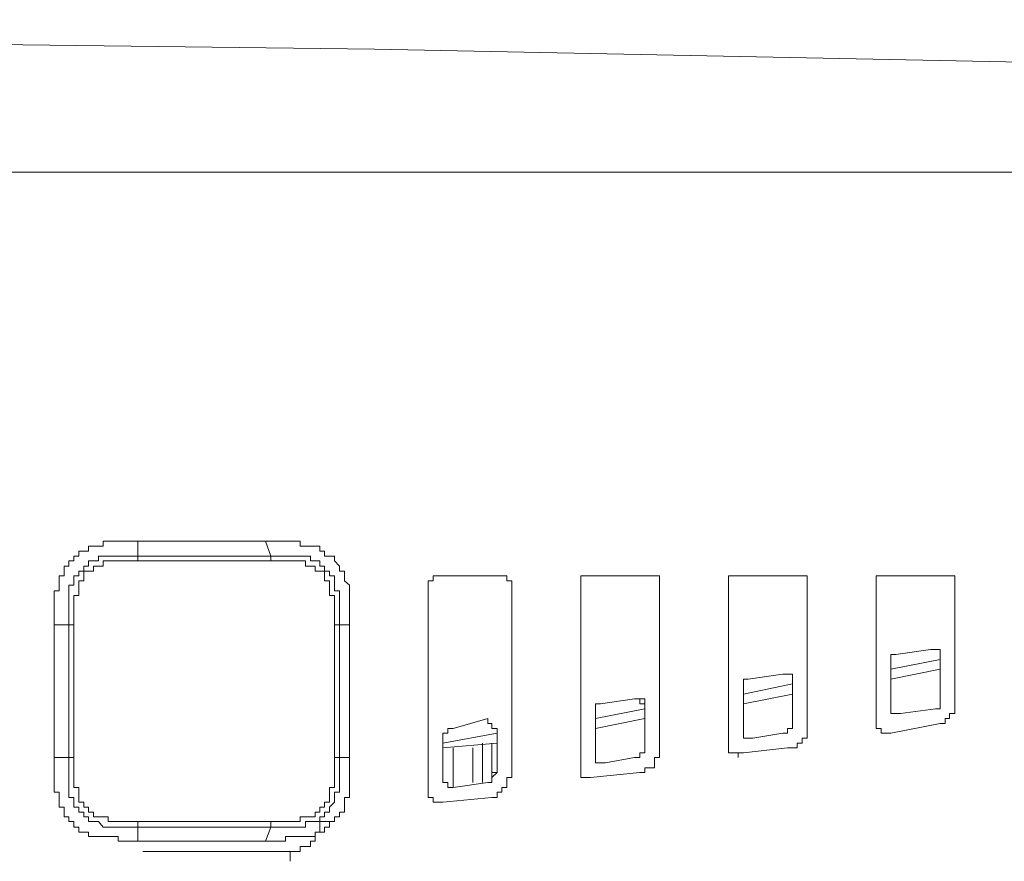
# Model space of a CAD drawing. Units: inches. Extents: x -1808 to 1337, y -1253 to 629.
# Drawn here: x -1071 to -1039, y -521 to -493 of the extents above; entities that cross this region are included whole.
import ezdxf

# ---------------------------------------------------------------- set-up
doc = ezdxf.new("R2010")
doc.units = ezdxf.units.IN
doc.header["$MEASUREMENT"] = 0
doc.layers.add('图层 1', color=7, linetype='Continuous')

msp = doc.modelspace()

# ---------------------------------------------------------------- linework, layer by layer
at = {"layer": '图层 1', "color": 7, "lineweight": 9}
for points in [[(-1034.92, -494.939), (-1059.435, -494.454), (-1071.864, -494.294), (-1084.152, -494.134), (-1096.403, -493.956), (-1102.532, -493.956), (-1108.667, -493.808), (-1114.967, -493.808), (-1121.102, -493.642), (-1127.243, -493.642), (-1133.378, -493.482)], [(-1031.035, -498.486), (-1242.636, -498.486)], [(-1067.199, -510.577), (-1067.364, -510.577), (-1067.518, -510.577), (-1067.69, -510.577), (-1067.838, -510.577), (-1068.01, -510.577), (-1068.17, -510.577), (-1068.336, -510.577), (-1068.336, -510.749), (-1068.489, -510.749), (-1068.649, -510.749), (-1068.815, -510.749), (-1068.815, -510.903), (-1068.963, -510.903), (-1069.129, -510.903), (-1069.129, -511.069), (-1069.289, -511.069), (-1069.289, -511.223), (-1069.454, -511.223), (-1069.454, -511.401), (-1069.614, -511.401), (-1069.614, -511.561), (-1069.614, -511.721), (-1069.774, -511.721), (-1069.774, -511.88), (-1069.774, -512.022), (-1069.774, -512.206), (-1069.94, -512.206), (-1069.94, -512.366), (-1069.94, -512.514), (-1069.94, -512.692), (-1069.94, -512.839), (-1069.94, -513.012), (-1069.94, -513.165), (-1069.94, -513.325)], [(-1067.199, -510.577), (-1067.199, -511.069)], [(-1063.006, -510.577), (-1063.166, -510.577), (-1063.32, -510.577), (-1063.486, -510.577), (-1063.652, -510.577), (-1063.787, -510.577), (-1063.965, -510.577), (-1064.125, -510.577), (-1064.291, -510.577), (-1064.438, -510.577), (-1064.611, -510.577), (-1064.77, -510.577), (-1064.93, -510.577), (-1065.096, -510.577), (-1065.262, -510.577), (-1065.422, -510.577), (-1065.582, -510.577), (-1065.742, -510.577), (-1065.908, -510.577), (-1066.086, -510.577), (-1066.227, -510.577), (-1066.393, -510.577), (-1066.541, -510.577), (-1066.701, -510.577), (-1066.86, -510.577), (-1067.026, -510.577), (-1067.199, -510.577)], [(-1062.834, -511.069), (-1063.006, -510.577)], [(-1060.258, -513.325), (-1060.258, -513.165), (-1060.258, -513.012), (-1060.258, -512.839), (-1060.258, -512.692), (-1060.258, -512.514), (-1060.258, -512.366), (-1060.258, -512.206), (-1060.258, -512.022), (-1060.418, -511.88), (-1060.418, -511.721), (-1060.418, -511.561), (-1060.584, -511.561), (-1060.584, -511.401), (-1060.744, -511.223), (-1060.744, -511.069), (-1060.904, -511.069), (-1061.07, -511.069), (-1061.07, -510.903), (-1061.224, -510.903), (-1061.224, -510.749), (-1061.383, -510.749), (-1061.537, -510.749), (-1061.697, -510.749), (-1061.869, -510.749), (-1061.869, -510.577), (-1062.035, -510.577), (-1062.195, -510.577), (-1062.355, -510.577), (-1062.514, -510.577), (-1062.68, -510.577), (-1062.834, -510.577), (-1063.006, -510.577)], [(-1069.454, -513.325), (-1069.454, -513.165), (-1069.454, -513.012), (-1069.454, -512.839), (-1069.454, -512.692), (-1069.454, -512.514), (-1069.454, -512.366), (-1069.454, -512.206), (-1069.454, -512.022), (-1069.289, -512.022), (-1069.289, -511.88), (-1069.289, -511.721), (-1069.129, -511.721), (-1069.129, -511.561), (-1068.963, -511.561), (-1068.963, -511.401), (-1068.815, -511.401), (-1068.815, -511.223), (-1068.649, -511.223), (-1068.489, -511.223), (-1068.489, -511.069), (-1068.336, -511.069), (-1068.17, -511.069), (-1068.01, -511.069), (-1067.838, -511.069), (-1067.69, -511.069), (-1067.518, -511.069), (-1067.364, -511.069), (-1067.199, -511.069)], [(-1067.199, -511.069), (-1067.026, -511.069), (-1066.86, -511.069), (-1066.701, -511.069), (-1066.541, -511.069), (-1066.393, -511.069), (-1066.227, -511.069), (-1066.086, -511.069), (-1065.908, -511.069), (-1065.742, -511.069), (-1065.582, -511.069), (-1065.422, -511.069), (-1065.262, -511.069), (-1065.096, -511.069), (-1064.93, -511.069), (-1064.77, -511.069), (-1064.611, -511.069), (-1064.438, -511.069), (-1064.291, -511.069), (-1064.125, -511.069), (-1063.965, -511.069), (-1063.787, -511.069), (-1063.652, -511.069), (-1063.486, -511.069), (-1063.32, -511.069), (-1063.166, -511.069), (-1063.006, -511.069), (-1062.834, -511.069)], [(-1067.199, -511.069), (-1067.199, -511.223)], [(-1062.834, -511.069), (-1062.68, -511.069), (-1062.514, -511.069), (-1062.355, -511.069), (-1062.195, -511.069), (-1062.035, -511.069), (-1061.869, -511.069), (-1061.697, -511.069), (-1061.537, -511.069), (-1061.537, -511.223), (-1061.383, -511.223), (-1061.224, -511.223), (-1061.224, -511.401), (-1061.07, -511.401), (-1061.07, -511.561), (-1060.904, -511.561), (-1060.904, -511.721), (-1060.744, -511.721), (-1060.744, -511.88), (-1060.744, -512.022), (-1060.744, -512.206), (-1060.584, -512.206), (-1060.584, -512.366), (-1060.584, -512.514), (-1060.584, -512.692), (-1060.584, -512.839), (-1060.584, -513.012), (-1060.584, -513.165), (-1060.584, -513.325)], [(-1062.834, -511.069), (-1062.834, -511.223)], [(-1067.199, -511.223), (-1067.364, -511.223), (-1067.518, -511.223), (-1067.69, -511.223), (-1067.838, -511.223), (-1068.01, -511.223), (-1068.17, -511.223), (-1068.336, -511.223), (-1068.336, -511.401), (-1068.489, -511.401), (-1068.649, -511.401), (-1068.649, -511.561), (-1068.815, -511.561), (-1068.963, -511.561), (-1068.963, -511.721), (-1068.963, -511.88), (-1069.129, -511.88), (-1069.129, -512.022), (-1069.129, -512.206), (-1069.129, -512.366), (-1069.289, -512.366), (-1069.289, -512.514), (-1069.289, -512.692), (-1069.289, -512.839), (-1069.289, -513.012), (-1069.289, -513.165), (-1069.289, -513.325)], [(-1062.834, -511.223), (-1063.006, -511.223), (-1063.166, -511.223), (-1063.32, -511.223), (-1063.486, -511.223), (-1063.652, -511.223), (-1063.787, -511.223), (-1063.965, -511.223), (-1064.125, -511.223), (-1064.291, -511.223), (-1064.438, -511.223), (-1064.611, -511.223), (-1064.77, -511.223), (-1064.93, -511.223), (-1065.096, -511.223), (-1065.262, -511.223), (-1065.422, -511.223), (-1065.582, -511.223), (-1065.742, -511.223), (-1065.908, -511.223), (-1066.086, -511.223), (-1066.227, -511.223), (-1066.393, -511.223), (-1066.541, -511.223), (-1066.701, -511.223), (-1066.86, -511.223), (-1067.026, -511.223), (-1067.199, -511.223)], [(-1060.744, -513.325), (-1060.744, -513.165), (-1060.744, -513.012), (-1060.744, -512.839), (-1060.744, -512.692), (-1060.744, -512.514), (-1060.744, -512.366), (-1060.904, -512.366), (-1060.904, -512.206), (-1060.904, -512.022), (-1060.904, -511.88), (-1061.07, -511.88), (-1061.07, -511.721), (-1061.07, -511.561), (-1061.224, -511.561), (-1061.383, -511.561), (-1061.383, -511.401), (-1061.537, -511.401), (-1061.697, -511.401), (-1061.697, -511.223), (-1061.869, -511.223), (-1062.035, -511.223), (-1062.195, -511.223), (-1062.355, -511.223), (-1062.514, -511.223), (-1062.68, -511.223), (-1062.834, -511.223)], [(-1057.345, -511.721), (-1057.505, -511.721), (-1057.505, -511.88), (-1057.677, -511.88)], [(-1055.255, -511.721), (-1057.345, -511.721)], [(-1054.935, -511.88), (-1055.095, -511.88), (-1055.095, -511.721), (-1055.255, -511.721)], [(-1052.507, -511.721), (-1052.673, -511.721), (-1052.673, -511.88)], [(-1050.399, -511.721), (-1052.507, -511.721)], [(-1050.091, -511.88), (-1050.091, -511.721), (-1050.257, -511.721), (-1050.399, -511.721)], [(-1047.509, -511.721), (-1047.663, -511.721), (-1047.829, -511.721), (-1047.829, -511.88)], [(-1045.573, -511.721), (-1047.509, -511.721)], [(-1045.247, -511.88), (-1045.247, -511.721), (-1045.413, -511.721), (-1045.573, -511.721)], [(-1042.672, -511.721), (-1042.819, -511.721), (-1042.979, -511.721), (-1042.979, -511.88)], [(-1040.723, -511.721), (-1042.672, -511.721)], [(-1040.403, -511.88), (-1040.403, -511.721), (-1040.576, -511.721), (-1040.723, -511.721)], [(-1057.677, -511.88), (-1057.677, -518.808)], [(-1054.935, -518.163), (-1054.935, -511.88)], [(-1052.673, -511.88), (-1052.673, -518.009)], [(-1050.091, -517.517), (-1050.091, -511.88)], [(-1047.829, -511.88), (-1047.829, -517.204)], [(-1045.247, -516.718), (-1045.247, -511.88)], [(-1042.979, -511.88), (-1042.979, -516.392)], [(-1040.403, -515.913), (-1040.403, -511.88)], [(-1069.454, -513.325), (-1069.94, -513.325)], [(-1069.94, -513.325), (-1069.94, -513.485), (-1069.94, -513.651), (-1069.94, -513.817), (-1069.94, -513.977), (-1069.94, -514.13), (-1069.94, -514.296), (-1069.94, -514.462), (-1069.94, -514.622), (-1069.94, -514.776), (-1069.94, -514.942), (-1069.94, -515.108), (-1069.94, -515.261), (-1069.94, -515.421), (-1069.94, -515.599), (-1069.94, -515.747), (-1069.94, -515.913), (-1069.94, -516.073), (-1069.94, -516.226), (-1069.94, -516.392), (-1069.94, -516.558), (-1069.94, -516.718), (-1069.94, -516.872), (-1069.94, -517.044), (-1069.94, -517.204), (-1069.94, -517.357), (-1069.94, -517.517), (-1069.94, -517.677)], [(-1069.454, -517.677), (-1069.454, -517.517), (-1069.454, -517.357), (-1069.454, -517.204), (-1069.454, -517.044), (-1069.454, -516.872), (-1069.454, -516.718), (-1069.454, -516.558), (-1069.454, -516.392), (-1069.454, -516.226), (-1069.454, -516.073), (-1069.454, -515.913), (-1069.454, -515.747), (-1069.454, -515.599), (-1069.454, -515.421), (-1069.454, -515.261), (-1069.454, -515.108), (-1069.454, -514.942), (-1069.454, -514.776), (-1069.454, -514.622), (-1069.454, -514.462), (-1069.454, -514.296), (-1069.454, -514.13), (-1069.454, -513.977), (-1069.454, -513.817), (-1069.454, -513.651), (-1069.454, -513.485), (-1069.454, -513.325)], [(-1069.454, -513.325), (-1069.289, -513.325)], [(-1069.289, -513.325), (-1069.289, -513.485), (-1069.289, -513.651), (-1069.289, -513.817), (-1069.289, -513.977), (-1069.289, -514.13), (-1069.289, -514.296), (-1069.289, -514.462), (-1069.289, -514.622), (-1069.289, -514.776), (-1069.289, -514.942), (-1069.289, -515.108), (-1069.289, -515.261), (-1069.289, -515.421), (-1069.289, -515.599), (-1069.289, -515.747), (-1069.289, -515.913), (-1069.289, -516.073), (-1069.289, -516.226), (-1069.289, -516.392), (-1069.289, -516.558), (-1069.289, -516.718), (-1069.289, -516.872), (-1069.289, -517.044), (-1069.289, -517.204), (-1069.289, -517.357), (-1069.289, -517.517), (-1069.289, -517.677)], [(-1060.744, -513.325), (-1060.584, -513.325)], [(-1060.744, -517.677), (-1060.744, -517.517), (-1060.744, -517.357), (-1060.744, -517.204), (-1060.744, -517.044), (-1060.744, -516.872), (-1060.744, -516.718), (-1060.744, -516.558), (-1060.744, -516.392), (-1060.744, -516.226), (-1060.744, -516.073), (-1060.744, -515.913), (-1060.744, -515.747), (-1060.744, -515.599), (-1060.744, -515.421), (-1060.744, -515.261), (-1060.744, -515.108), (-1060.744, -514.942), (-1060.744, -514.776), (-1060.744, -514.622), (-1060.744, -514.462), (-1060.744, -514.296), (-1060.744, -514.13), (-1060.744, -513.977), (-1060.744, -513.817), (-1060.744, -513.651), (-1060.744, -513.485), (-1060.744, -513.325)], [(-1060.584, -513.325), (-1060.584, -513.485), (-1060.584, -513.651), (-1060.584, -513.817), (-1060.584, -513.977), (-1060.584, -514.13), (-1060.584, -514.296), (-1060.584, -514.462), (-1060.584, -514.622), (-1060.584, -514.776), (-1060.584, -514.942), (-1060.584, -515.108), (-1060.584, -515.261), (-1060.584, -515.421), (-1060.584, -515.599), (-1060.584, -515.747), (-1060.584, -515.913), (-1060.584, -516.073), (-1060.584, -516.226), (-1060.584, -516.392), (-1060.584, -516.558), (-1060.584, -516.718), (-1060.584, -516.872), (-1060.584, -517.044), (-1060.584, -517.204), (-1060.584, -517.357), (-1060.584, -517.517), (-1060.584, -517.677)], [(-1060.258, -513.325), (-1060.584, -513.325)], [(-1060.258, -517.677), (-1060.258, -517.517), (-1060.258, -517.357), (-1060.258, -517.204), (-1060.258, -517.044), (-1060.258, -516.872), (-1060.258, -516.718), (-1060.258, -516.558), (-1060.258, -516.392), (-1060.258, -516.226), (-1060.258, -516.073), (-1060.258, -515.913), (-1060.258, -515.747), (-1060.258, -515.599), (-1060.258, -515.421), (-1060.258, -515.261), (-1060.258, -515.108), (-1060.258, -514.942), (-1060.258, -514.776), (-1060.258, -514.622), (-1060.258, -514.462), (-1060.258, -514.296), (-1060.258, -514.13), (-1060.258, -513.977), (-1060.258, -513.817), (-1060.258, -513.651), (-1060.258, -513.485), (-1060.258, -513.325)], [(-1042.34, -514.296), (-1042.506, -514.296), (-1042.506, -514.462), (-1042.506, -514.622)], [(-1042.34, -514.296), (-1041.203, -514.13)], [(-1040.883, -514.462), (-1040.883, -514.296), (-1040.883, -514.13), (-1041.043, -514.13), (-1041.203, -514.13)], [(-1040.883, -514.462), (-1040.883, -514.296), (-1040.883, -514.13), (-1041.043, -514.13), (-1041.203, -514.13)], [(-1042.506, -514.776), (-1040.883, -514.462)], [(-1042.506, -515.913), (-1042.506, -514.622)], [(-1040.883, -514.462), (-1040.883, -514.462)], [(-1040.883, -514.462), (-1040.883, -515.747)], [(-1040.883, -514.462), (-1040.883, -515.747)], [(-1047.178, -515.108), (-1046.046, -514.942)], [(-1045.733, -515.261), (-1045.733, -515.108), (-1045.733, -514.942), (-1045.893, -514.942), (-1046.046, -514.942)], [(-1045.733, -515.261), (-1045.733, -515.108), (-1045.733, -514.942), (-1045.893, -514.942), (-1046.046, -514.942)], [(-1040.883, -514.776), (-1042.506, -515.108)], [(-1047.178, -515.108), (-1047.337, -515.108), (-1047.337, -515.261), (-1047.337, -515.421)], [(-1047.337, -515.599), (-1045.733, -515.261)], [(-1045.733, -515.261), (-1045.733, -515.261)], [(-1045.733, -515.261), (-1045.733, -516.558)], [(-1045.733, -515.261), (-1045.733, -516.558)], [(-1047.337, -516.718), (-1047.337, -515.421)], [(-1052.021, -515.913), (-1052.187, -515.913), (-1052.187, -516.073)], [(-1052.021, -515.913), (-1050.909, -515.747)], [(-1050.571, -515.913), (-1050.737, -515.913), (-1050.737, -515.747), (-1050.909, -515.747)], [(-1050.571, -515.913), (-1050.571, -515.747), (-1050.737, -515.747), (-1050.909, -515.747)], [(-1050.571, -515.913), (-1050.571, -515.913)], [(-1050.571, -515.913), (-1050.571, -517.357)], [(-1050.571, -515.913), (-1050.571, -517.357)], [(-1045.733, -515.599), (-1047.337, -515.913)], [(-1042.506, -515.913), (-1042.506, -516.073), (-1042.506, -516.226), (-1042.34, -516.226), (-1042.186, -516.226)], [(-1041.043, -516.073), (-1040.883, -516.073), (-1040.883, -515.913), (-1040.883, -515.747)], [(-1041.043, -516.073), (-1040.883, -516.073), (-1040.883, -515.913), (-1040.883, -515.747)], [(-1040.883, -515.747), (-1040.883, -515.747)], [(-1040.883, -516.558), (-1040.723, -516.558), (-1040.723, -516.392), (-1040.576, -516.392), (-1040.576, -516.226), (-1040.403, -516.226), (-1040.403, -516.073), (-1040.403, -515.913)], [(-1052.187, -517.517), (-1052.187, -516.073)], [(-1052.187, -516.392), (-1050.571, -516.073)], [(-1041.043, -516.073), (-1042.186, -516.226)], [(-1041.043, -516.073), (-1042.186, -516.226)], [(-1042.186, -516.226), (-1042.186, -516.226)], [(-1042.186, -516.226), (-1042.186, -516.226)], [(-1041.043, -516.073), (-1041.043, -516.073)], [(-1056.853, -516.718), (-1055.722, -516.392)], [(-1055.415, -516.718), (-1055.581, -516.718), (-1055.581, -516.558), (-1055.722, -516.558), (-1055.722, -516.392)], [(-1055.415, -516.718), (-1055.581, -516.718), (-1055.581, -516.558), (-1055.722, -516.558), (-1055.722, -516.392)], [(-1050.571, -516.392), (-1052.187, -516.718)], [(-1046.046, -516.872), (-1045.893, -516.872), (-1045.893, -516.718), (-1045.733, -516.718), (-1045.733, -516.558)], [(-1046.046, -516.872), (-1045.893, -516.872), (-1045.893, -516.718), (-1045.733, -516.718), (-1045.733, -516.558)], [(-1045.733, -516.558), (-1045.733, -516.558)], [(-1042.979, -516.392), (-1042.979, -516.558), (-1042.979, -516.718), (-1042.819, -516.718), (-1042.819, -516.872), (-1042.672, -516.872), (-1042.506, -516.872)], [(-1042.506, -516.872), (-1040.883, -516.558)], [(-1056.853, -516.718), (-1057.025, -516.718), (-1057.025, -516.872), (-1057.191, -516.872)], [(-1057.191, -518.329), (-1057.191, -516.872)], [(-1057.191, -517.204), (-1055.415, -516.872)], [(-1055.415, -516.718), (-1055.415, -516.718)], [(-1055.415, -516.718), (-1055.415, -518.163)], [(-1055.415, -516.718), (-1055.415, -518.163)], [(-1047.337, -516.718), (-1047.337, -516.872), (-1047.337, -517.044), (-1047.178, -517.044), (-1047.024, -517.044)], [(-1046.046, -516.872), (-1047.024, -517.044)], [(-1046.046, -516.872), (-1047.024, -517.044)], [(-1046.046, -516.872), (-1046.046, -516.872)], [(-1045.893, -517.357), (-1045.733, -517.357), (-1045.573, -517.357), (-1045.573, -517.204), (-1045.413, -517.204), (-1045.413, -517.044), (-1045.247, -517.044), (-1045.247, -516.872), (-1045.247, -516.718)], [(-1055.415, -517.204), (-1057.191, -517.357)], [(-1055.894, -518.489), (-1055.894, -518.163), (-1055.894, -517.843), (-1055.894, -517.517), (-1055.894, -517.204)], [(-1055.894, -517.204), (-1055.894, -518.489)], [(-1055.581, -517.204), (-1055.581, -517.517), (-1055.581, -517.677), (-1055.581, -518.009), (-1055.581, -518.329)], [(-1047.178, -517.044), (-1047.024, -517.044)], [(-1047.024, -517.044), (-1047.024, -517.044)], [(-1056.853, -517.357), (-1056.853, -518.655)], [(-1056.208, -518.489), (-1056.208, -517.357)], [(-1052.187, -517.517), (-1052.187, -517.677), (-1052.187, -517.843), (-1052.021, -517.843), (-1051.862, -517.843)], [(-1050.909, -517.677), (-1050.737, -517.677), (-1050.737, -517.517), (-1050.571, -517.517), (-1050.571, -517.357)], [(-1050.909, -517.677), (-1050.737, -517.677), (-1050.737, -517.517), (-1050.571, -517.517), (-1050.571, -517.357)], [(-1050.737, -518.163), (-1050.571, -518.163), (-1050.571, -518.009), (-1050.399, -518.009), (-1050.257, -518.009), (-1050.257, -517.843), (-1050.257, -517.677), (-1050.091, -517.677), (-1050.091, -517.517)], [(-1050.571, -517.357), (-1050.571, -517.357)], [(-1047.337, -517.517), (-1045.893, -517.357)], [(-1069.94, -517.677), (-1069.454, -517.677)], [(-1069.94, -517.677), (-1069.94, -517.843), (-1069.94, -518.009), (-1069.94, -518.163), (-1069.94, -518.329), (-1069.94, -518.489), (-1069.94, -518.655), (-1069.94, -518.808), (-1069.774, -518.808), (-1069.774, -518.98), (-1069.774, -519.134), (-1069.774, -519.3), (-1069.614, -519.3), (-1069.614, -519.46), (-1069.614, -519.62), (-1069.454, -519.62), (-1069.454, -519.773), (-1069.289, -519.773), (-1069.289, -519.958), (-1069.129, -519.958), (-1069.129, -520.118), (-1068.963, -520.118), (-1068.815, -520.118), (-1068.815, -520.265), (-1068.649, -520.265), (-1068.489, -520.265), (-1068.336, -520.265), (-1068.17, -520.265), (-1068.01, -520.265), (-1067.838, -520.265), (-1067.838, -520.419), (-1067.69, -520.419), (-1067.518, -520.419), (-1067.364, -520.419), (-1067.199, -520.419)], [(-1069.454, -517.677), (-1069.289, -517.677)], [(-1067.199, -519.958), (-1067.364, -519.958), (-1067.518, -519.958), (-1067.69, -519.958), (-1067.838, -519.958), (-1068.01, -519.958), (-1068.17, -519.958), (-1068.336, -519.958), (-1068.489, -519.773), (-1068.649, -519.773), (-1068.815, -519.773), (-1068.815, -519.62), (-1068.963, -519.62), (-1068.963, -519.46), (-1069.129, -519.46), (-1069.129, -519.3), (-1069.289, -519.3), (-1069.289, -519.134), (-1069.289, -518.98), (-1069.454, -518.98), (-1069.454, -518.808), (-1069.454, -518.655), (-1069.454, -518.489), (-1069.454, -518.329), (-1069.454, -518.163), (-1069.454, -518.009), (-1069.454, -517.843), (-1069.454, -517.677)], [(-1069.289, -517.677), (-1069.289, -517.843), (-1069.289, -518.009), (-1069.289, -518.163), (-1069.289, -518.329), (-1069.289, -518.489), (-1069.289, -518.655), (-1069.129, -518.655), (-1069.129, -518.808), (-1069.129, -518.98), (-1069.129, -519.134), (-1068.963, -519.134), (-1068.963, -519.3), (-1068.815, -519.3), (-1068.815, -519.46), (-1068.649, -519.46), (-1068.649, -519.62), (-1068.489, -519.62), (-1068.336, -519.62), (-1068.17, -519.62), (-1068.17, -519.773), (-1068.01, -519.773), (-1067.838, -519.773), (-1067.69, -519.773), (-1067.518, -519.773), (-1067.364, -519.773), (-1067.199, -519.773)], [(-1063.006, -520.419), (-1062.834, -520.419), (-1062.68, -520.419), (-1062.514, -520.419), (-1062.355, -520.419), (-1062.355, -520.265), (-1062.195, -520.265), (-1062.035, -520.265), (-1061.869, -520.265), (-1061.697, -520.265), (-1061.537, -520.265), (-1061.383, -520.265), (-1061.383, -520.118), (-1061.224, -520.118), (-1061.07, -520.118), (-1061.07, -519.958), (-1060.904, -519.958), (-1060.904, -519.773), (-1060.744, -519.773), (-1060.744, -519.62), (-1060.584, -519.62), (-1060.584, -519.46), (-1060.418, -519.46), (-1060.418, -519.3), (-1060.418, -519.134), (-1060.418, -518.98), (-1060.258, -518.98), (-1060.258, -518.808), (-1060.258, -518.655), (-1060.258, -518.489), (-1060.258, -518.329), (-1060.258, -518.163), (-1060.258, -518.009), (-1060.258, -517.843), (-1060.258, -517.677)], [(-1060.584, -517.677), (-1060.584, -517.843), (-1060.584, -518.009), (-1060.584, -518.163), (-1060.584, -518.329), (-1060.584, -518.489), (-1060.584, -518.655), (-1060.584, -518.808), (-1060.744, -518.808), (-1060.744, -518.98), (-1060.744, -519.134), (-1060.904, -519.3), (-1060.904, -519.46), (-1061.07, -519.46), (-1061.07, -519.62), (-1061.224, -519.62), (-1061.224, -519.773), (-1061.383, -519.773), (-1061.537, -519.773), (-1061.697, -519.773), (-1061.697, -519.958), (-1061.869, -519.958), (-1062.035, -519.958), (-1062.195, -519.958), (-1062.355, -519.958), (-1062.514, -519.958), (-1062.68, -519.958), (-1062.834, -519.958)], [(-1062.834, -519.773), (-1062.68, -519.773), (-1062.514, -519.773), (-1062.355, -519.773), (-1062.195, -519.773), (-1062.035, -519.773), (-1061.869, -519.773), (-1061.869, -519.62), (-1061.697, -519.62), (-1061.537, -519.62), (-1061.383, -519.62), (-1061.383, -519.46), (-1061.224, -519.46), (-1061.224, -519.3), (-1061.07, -519.3), (-1061.07, -519.134), (-1060.904, -519.134), (-1060.904, -518.98), (-1060.904, -518.808), (-1060.904, -518.655), (-1060.744, -518.655), (-1060.744, -518.489), (-1060.744, -518.329), (-1060.744, -518.163), (-1060.744, -518.009), (-1060.744, -517.843), (-1060.744, -517.677)], [(-1060.744, -517.677), (-1060.584, -517.677)], [(-1060.584, -517.677), (-1060.258, -517.677)], [(-1052.021, -517.843), (-1051.862, -517.843)], [(-1050.909, -517.677), (-1051.862, -517.843)], [(-1050.909, -517.677), (-1051.862, -517.843)], [(-1051.862, -517.843), (-1051.862, -517.843)], [(-1050.909, -517.677), (-1050.909, -517.677)], [(-1055.722, -518.489), (-1055.581, -518.489), (-1055.581, -518.329), (-1055.581, -518.163), (-1055.415, -518.163)], [(-1055.722, -518.489), (-1055.581, -518.489), (-1055.581, -518.329), (-1055.415, -518.163)], [(-1055.581, -518.98), (-1055.415, -518.98), (-1055.415, -518.808), (-1055.255, -518.808), (-1055.255, -518.655), (-1055.095, -518.655), (-1055.095, -518.489), (-1055.095, -518.329), (-1054.935, -518.329), (-1054.935, -518.163)], [(-1055.415, -518.163), (-1055.415, -518.163)], [(-1052.673, -518.009), (-1052.673, -518.163), (-1052.673, -518.329), (-1052.507, -518.329), (-1052.347, -518.329)], [(-1052.347, -518.329), (-1050.737, -518.163)], [(-1057.191, -518.329), (-1057.191, -518.489), (-1057.025, -518.489), (-1057.025, -518.655), (-1056.853, -518.655)], [(-1055.722, -518.489), (-1056.853, -518.655)], [(-1055.722, -518.489), (-1056.853, -518.655)], [(-1055.722, -518.489), (-1055.722, -518.489)], [(-1057.677, -518.808), (-1057.677, -518.98), (-1057.505, -518.98), (-1057.505, -519.134), (-1057.345, -519.134), (-1057.191, -519.134)], [(-1056.853, -518.655), (-1056.853, -518.655)], [(-1056.853, -518.655), (-1056.853, -518.655)], [(-1057.191, -519.134), (-1055.581, -518.98)], [(-1067.199, -519.773), (-1067.199, -519.958)], [(-1067.199, -519.773), (-1067.026, -519.773), (-1066.86, -519.773), (-1066.701, -519.773), (-1066.541, -519.773), (-1066.393, -519.773), (-1066.227, -519.773), (-1066.086, -519.773), (-1065.908, -519.773), (-1065.742, -519.773), (-1065.582, -519.773), (-1065.422, -519.773), (-1065.262, -519.773), (-1065.096, -519.773), (-1064.93, -519.773), (-1064.77, -519.773), (-1064.611, -519.773), (-1064.438, -519.773), (-1064.291, -519.773), (-1064.125, -519.773), (-1063.965, -519.773), (-1063.787, -519.773), (-1063.652, -519.773), (-1063.486, -519.773), (-1063.32, -519.773), (-1063.166, -519.773), (-1063.006, -519.773), (-1062.834, -519.773)], [(-1062.834, -519.773), (-1062.834, -519.958)], [(-1062.195, -520.757), (-1062.035, -520.757), (-1061.869, -520.757), (-1061.869, -520.591), (-1061.697, -520.591), (-1061.537, -520.591), (-1061.537, -520.419), (-1061.383, -520.419), (-1061.383, -520.265), (-1061.383, -520.118), (-1061.224, -520.118), (-1061.224, -519.958), (-1061.224, -519.773)], [(-1061.224, -519.773), (-1061.07, -519.773), (-1060.904, -519.773), (-1060.744, -519.773), (-1060.744, -519.62)], [(-1062.834, -519.958), (-1063.006, -519.958), (-1063.166, -519.958), (-1063.32, -519.958), (-1063.486, -519.958), (-1063.652, -519.958), (-1063.787, -519.958), (-1063.965, -519.958), (-1064.125, -519.958), (-1064.291, -519.958), (-1064.438, -519.958), (-1064.611, -519.958), (-1064.77, -519.958), (-1064.93, -519.958), (-1065.096, -519.958), (-1065.262, -519.958), (-1065.422, -519.958), (-1065.582, -519.958), (-1065.742, -519.958), (-1065.908, -519.958), (-1066.086, -519.958), (-1066.227, -519.958), (-1066.393, -519.958), (-1066.541, -519.958), (-1066.701, -519.958), (-1066.86, -519.958), (-1067.026, -519.958), (-1067.199, -519.958)], [(-1067.199, -519.958), (-1067.199, -520.419)], [(-1063.006, -520.419), (-1062.834, -519.958)], [(-1067.199, -520.419), (-1067.026, -520.419), (-1066.86, -520.419), (-1066.701, -520.419), (-1066.541, -520.419), (-1066.393, -520.419), (-1066.227, -520.419), (-1066.086, -520.419), (-1065.908, -520.419), (-1065.742, -520.419), (-1065.582, -520.419), (-1065.422, -520.419), (-1065.262, -520.419), (-1065.096, -520.419), (-1064.93, -520.419), (-1064.77, -520.419), (-1064.611, -520.419), (-1064.438, -520.419), (-1064.291, -520.419), (-1064.125, -520.419), (-1063.965, -520.419), (-1063.787, -520.419), (-1063.652, -520.419), (-1063.486, -520.419), (-1063.32, -520.419), (-1063.166, -520.419), (-1063.006, -520.419)], [(-1067.026, -520.757), (-1066.86, -520.757), (-1066.701, -520.757), (-1066.541, -520.757), (-1066.393, -520.757), (-1066.227, -520.757), (-1066.086, -520.757), (-1065.908, -520.757), (-1065.742, -520.757), (-1065.582, -520.757), (-1065.422, -520.757), (-1065.262, -520.757), (-1065.096, -520.757), (-1064.93, -520.757), (-1064.77, -520.757), (-1064.611, -520.757), (-1064.438, -520.757), (-1064.291, -520.757), (-1064.125, -520.757), (-1063.965, -520.757), (-1063.787, -520.757), (-1063.652, -520.757), (-1063.486, -520.757), (-1063.32, -520.757), (-1063.166, -520.757), (-1063.006, -520.757), (-1062.834, -520.757), (-1062.68, -520.757), (-1062.514, -520.757), (-1062.355, -520.757), (-1062.195, -520.757)], [(-1062.195, -521.076), (-1062.195, -520.917), (-1062.195, -520.757)]]:
    msp.add_lwpolyline(points, dxfattribs=at)
msp.add_open_spline([(-1047.829, -517.204), (-1047.829, -517.204), (-1047.829, -517.357), (-1047.829, -517.357), (-1047.829, -517.357), (-1047.829, -517.517), (-1047.829, -517.517), (-1047.829, -517.517), (-1047.663, -517.517), (-1047.663, -517.517), (-1047.663, -517.517), (-1047.509, -517.517), (-1047.509, -517.517), (-1047.509, -517.517), (-1047.509, -517.677), (-1047.509, -517.677), (-1047.509, -517.677), (-1047.509, -517.517), (-1047.509, -517.517), (-1047.509, -517.517), (-1047.337, -517.517), (-1047.337, -517.517)], degree=3, knots=[0, 0, 0, 0, 1, 1, 1, 2, 2, 2, 3, 3, 3, 4, 4, 4, 5, 5, 5, 6, 6, 6, 7, 7, 7, 7], dxfattribs=at)

doc.saveas('drawing.dxf')
